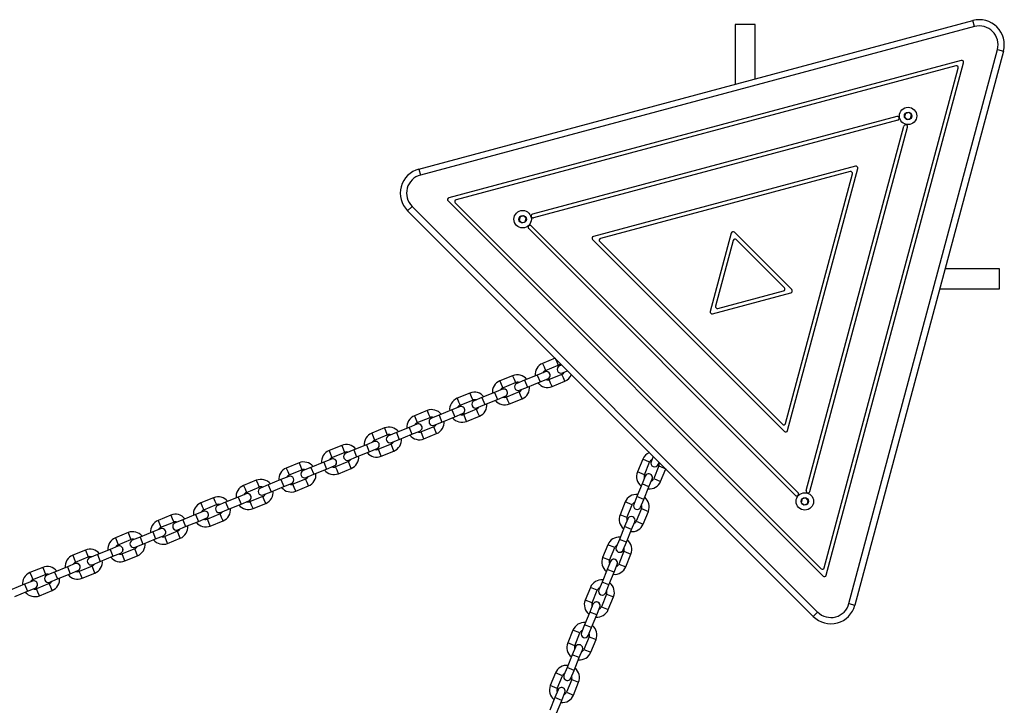
# Model space of a CAD drawing. Units: millimetres. Extents: x 2822 to 9856, y 862 to 8408.
# Drawn here: x 7567 to 8356, y 6358 to 6908 of the extents above; entities that cross this region are included whole.
import ezdxf

# ---------------------------------------------------------------- set-up
doc = ezdxf.new("R2010")
doc.units = ezdxf.units.MM
doc.header["$LTSCALE"] = 30

msp = doc.modelspace()

# ---------------------------------------------------------------- linework, layer by layer
at = {"color": 7, "linetype": 'Continuous', "lineweight": 25}
for p, q in [((7886.86, 6788.41), (8331.19, 6907.47)), ((8332.48, 6902.64), (7888.16, 6783.58)), ((8140.57, 6904.36), (8140.57, 6856.39)), ((8156.57, 6904.36), (8140.57, 6904.36)), ((8156.57, 6860.68), (8156.57, 6904.36)), ((8332.48, 6902.64), (8331.19, 6907.47)), ((8231.8, 6439.94), (8350.85, 6884.27)), ((8355.68, 6882.97), (8236.63, 6438.65)), ((8350.85, 6884.27), (8355.68, 6882.97)), ((8321.83, 6875.46), (7910.97, 6765.37)), ((8317.59, 6871.21), (7916.76, 6763.81)), ((8212.03, 6468.55), (8319.43, 6869.38)), ((8213.58, 6462.75), (8323.67, 6873.62)), ((8270.23, 6830.57), (7978.1, 6752.3)), ((8277.17, 6833.04), (8276.42, 6830.25)), ((8276.42, 6830.25), (8278.46, 6828.21)), ((8279.96, 6833.78), (8277.17, 6833.04)), ((8282, 6831.74), (8279.96, 6833.78)), ((8281.25, 6828.95), (8282, 6831.74)), ((8271.01, 6827.67), (7978.88, 6749.4)), ((8197.61, 6530.66), (8275.89, 6822.79)), ((8200.51, 6529.89), (8278.79, 6822.02)), ((8278.46, 6828.21), (8281.25, 6828.95)), ((8236.98, 6790.6), (8026.88, 6734.31)), ((7886.86, 6788.41), (7888.16, 6783.58)), ((8232.74, 6786.36), (8032.68, 6732.76)), ((8180.97, 6584.46), (8234.58, 6784.52)), ((8182.52, 6578.67), (8238.82, 6788.77)), ((7877.9, 6754.95), (7881.43, 6758.49)), ((7881.43, 6758.49), (8206.7, 6433.22)), ((7910.3, 6762.86), (8211.07, 6462.08)), ((7916.09, 6761.3), (8209.52, 6467.88)), ((8203.17, 6429.68), (7877.9, 6754.95)), ((7970.86, 6750.96), (7968.07, 6750.21)), ((7972.9, 6748.92), (7970.86, 6750.96)), ((7968.07, 6750.21), (7967.33, 6747.43)), ((7967.33, 6747.43), (7969.37, 6745.39)), ((7969.37, 6745.39), (7972.15, 6746.13)), ((7972.15, 6746.13), (7972.9, 6748.92)), ((7977.09, 6742.73), (8190.95, 6528.88)), ((7974.97, 6740.61), (8188.82, 6526.76)), ((8137.41, 6736.99), (8120.59, 6674.21)), ((8185.88, 6691.7), (8139.92, 6737.67)), ((8026.21, 6731.8), (8180.01, 6577.99)), ((8032, 6730.25), (8178.46, 6583.79)), ((8138.96, 6731.2), (8124.83, 6678.45)), ((8180.08, 6693.26), (8141.47, 6731.87)), ((8352.57, 6708.36), (8308.89, 6708.36)), ((8352.57, 6692.36), (8352.57, 6708.36)), ((8122.42, 6672.37), (8185.21, 6689.19)), ((8126.67, 6676.61), (8179.41, 6690.75)), ((8304.61, 6692.36), (8352.57, 6692.36)), ((7996.21, 6636.64), (7986.16, 6632.54)), ((7988.11, 6625.77), (7981.87, 6623.23)), ((7988.12, 6625.78), (7988.11, 6625.77)), ((7988.43, 6626.98), (7998.62, 6631.14)), ((7999.7, 6630.5), (7999.69, 6630.5)), ((8001.36, 6631.18), (7999.7, 6630.5)), ((8001.96, 6624.94), (8001.97, 6624.95)), ((8001.97, 6624.95), (8006.18, 6626.67)), ((7962.1, 6622.72), (7951.91, 6618.56)), ((7954.17, 6613), (7964.37, 6617.16)), ((7965.44, 6616.52), (7965.43, 6616.52)), ((7971.68, 6619.07), (7965.44, 6616.52)), ((7981.87, 6623.23), (7971.68, 6619.07)), ((7973.95, 6613.51), (7984.14, 6617.67)), ((7984.14, 6617.67), (7990.38, 6620.22)), ((7990.38, 6620.22), (7990.39, 6620.22)), ((8001.65, 6623.74), (7991.45, 6619.58)), ((7993.72, 6614.02), (8003.91, 6618.18)), ((7927.84, 6608.74), (7917.65, 6604.58)), ((7947.62, 6609.25), (7937.42, 6605.09)), ((7953.85, 6611.79), (7947.62, 6609.25)), ((7953.86, 6611.8), (7953.85, 6611.79)), ((7967.39, 6609.76), (7957.2, 6605.6)), ((7967.7, 6610.96), (7967.71, 6610.97)), ((7967.71, 6610.97), (7973.95, 6613.51)), ((7919.92, 6599.02), (7930.11, 6603.18)), ((7931.19, 6602.54), (7931.18, 6602.54)), ((7937.42, 6605.09), (7931.19, 6602.54)), ((7939.69, 6599.53), (7949.88, 6603.69)), ((7949.88, 6603.69), (7956.12, 6606.24)), ((7956.12, 6606.24), (7956.13, 6606.24)), ((7959.46, 6600.04), (7969.66, 6604.2)), ((7893.59, 6594.76), (7883.39, 6590.6)), ((7913.36, 6595.27), (7903.17, 6591.11)), ((7919.6, 6597.81), (7913.36, 6595.27)), ((7919.6, 6597.82), (7919.6, 6597.81)), ((7933.13, 6595.78), (7922.94, 6591.62)), ((7933.44, 6596.98), (7933.45, 6596.99)), ((7933.45, 6596.99), (7939.69, 6599.53)), ((7885.66, 6585.04), (7895.85, 6589.2)), ((7896.93, 6588.56), (7896.92, 6588.56)), ((7903.17, 6591.11), (7896.93, 6588.56)), ((7899.2, 6583.01), (7905.43, 6585.55)), ((7905.43, 6585.55), (7915.63, 6589.71)), ((7915.63, 6589.71), (7921.86, 6592.26)), ((7921.86, 6592.26), (7921.87, 6592.26)), ((7925.21, 6586.06), (7935.4, 6590.22)), ((7859.33, 6580.78), (7849.14, 6576.62)), ((7868.91, 6577.13), (7862.67, 6574.58)), ((7879.1, 6581.29), (7868.91, 6577.13)), ((7885.34, 6583.83), (7879.1, 6581.29)), ((7881.37, 6575.73), (7887.61, 6578.28)), ((7885.35, 6583.84), (7885.34, 6583.83)), ((7887.61, 6578.28), (7887.61, 6578.28)), ((7898.88, 6581.8), (7888.68, 6577.64)), ((7899.19, 6583), (7899.2, 6583.01)), ((7851.08, 6569.85), (7844.84, 6567.31)), ((7851.09, 6569.85), (7851.08, 6569.85)), ((7851.4, 6571.06), (7861.6, 6575.22)), ((7862.67, 6574.58), (7862.66, 6574.58)), ((7864.93, 6569.02), (7864.94, 6569.03)), ((7864.94, 6569.03), (7871.18, 6571.57)), ((7871.18, 6571.57), (7881.37, 6575.73)), ((7890.95, 6572.08), (7901.14, 6576.24)), ((7825.07, 6566.8), (7814.88, 6562.64)), ((7817.14, 6557.08), (7827.34, 6561.24)), ((7834.65, 6563.15), (7828.41, 6560.6)), ((7844.84, 6567.31), (7834.65, 6563.15)), ((7836.92, 6557.59), (7847.11, 6561.75)), ((7847.11, 6561.75), (7853.35, 6564.3)), ((7853.35, 6564.3), (7853.36, 6564.3)), ((7864.62, 6567.82), (7854.42, 6563.66)), ((7856.69, 6558.1), (7866.89, 6562.26)), ((7810.59, 6553.33), (7800.39, 6549.17)), ((7816.82, 6555.87), (7810.59, 6553.33)), ((7816.83, 6555.87), (7816.82, 6555.87)), ((7830.36, 6553.84), (7820.17, 6549.68)), ((7828.41, 6560.6), (7828.41, 6560.6)), ((7830.67, 6555.04), (7830.68, 6555.05)), ((7830.68, 6555.05), (7836.92, 6557.59)), ((8066.39, 6555.7), (8062.23, 6545.51)), ((8067.79, 6543.24), (8071.95, 6553.43)), ((8074.88, 6557.97), (8073.16, 6553.75)), ((8073.16, 6553.75), (8073.16, 6553.75)), ((8078.72, 6551.49), (8079.48, 6553.37)), ((7790.81, 6552.82), (7780.62, 6548.66)), ((7782.89, 6543.1), (7793.08, 6547.26)), ((7794.16, 6546.62), (7794.15, 6546.62)), ((7800.39, 6549.17), (7794.16, 6546.62)), ((7802.66, 6543.61), (7812.85, 6547.77)), ((7812.85, 6547.77), (7819.09, 6550.32)), ((7819.09, 6550.32), (7819.1, 6550.32)), ((7822.43, 6544.12), (7832.63, 6548.28)), ((8079.36, 6550.41), (8075.2, 6540.22)), ((8078.71, 6551.48), (8078.72, 6551.49)), ((8080.75, 6537.95), (8084.85, 6548)), ((7756.56, 6538.84), (7746.36, 6534.68)), ((7776.33, 6539.35), (7766.14, 6535.19)), ((7782.57, 6541.89), (7776.33, 6539.35)), ((7782.58, 6541.89), (7782.57, 6541.89)), ((7796.1, 6539.85), (7785.91, 6535.7)), ((7796.42, 6541.07), (7802.66, 6543.61)), ((7796.42, 6541.06), (7796.42, 6541.07)), ((8068.43, 6542.16), (8065.89, 6535.93)), ((8068.43, 6542.17), (8068.43, 6542.16)), ((8071.44, 6533.66), (8073.99, 6539.9)), ((8073.99, 6539.9), (8073.99, 6539.9)), ((7748.63, 6529.12), (7758.82, 6533.28)), ((7759.9, 6532.64), (7759.89, 6532.64)), ((7766.14, 6535.19), (7759.9, 6532.64)), ((7762.17, 6527.09), (7768.4, 6529.63)), ((7768.4, 6529.63), (7778.6, 6533.79)), ((7778.6, 6533.79), (7784.83, 6536.34)), ((7784.83, 6536.34), (7784.84, 6536.34)), ((7788.18, 6530.14), (7798.37, 6534.3)), ((8065.89, 6535.93), (8061.73, 6525.73)), ((8067.28, 6523.47), (8071.44, 6533.66)), ((7722.3, 6524.86), (7712.11, 6520.7)), ((7742.07, 6525.37), (7731.88, 6521.21)), ((7748.31, 6527.91), (7742.07, 6525.37)), ((7744.34, 6519.81), (7750.58, 6522.36)), ((7748.32, 6527.91), (7748.31, 6527.91)), ((7750.58, 6522.36), (7750.59, 6522.36)), ((7761.85, 6525.87), (7751.65, 6521.72)), ((7762.16, 6527.08), (7762.17, 6527.09)), ((8061.73, 6525.73), (8059.18, 6519.5)), ((8064.74, 6517.23), (8067.28, 6523.47)), ((8194.35, 6523.94), (8193.6, 6521.15)), ((8197.13, 6524.69), (8194.35, 6523.94)), ((8199.18, 6522.65), (8197.13, 6524.69)), ((8198.43, 6519.86), (8199.18, 6522.65)), ((7714.05, 6513.93), (7707.82, 6511.39)), ((7714.06, 6513.93), (7714.05, 6513.93)), ((7714.37, 6515.14), (7724.57, 6519.3)), ((7725.64, 6518.66), (7725.63, 6518.66)), ((7731.88, 6521.21), (7725.64, 6518.66)), ((7727.91, 6513.11), (7734.15, 6515.65)), ((7734.15, 6515.65), (7744.34, 6519.81)), ((7753.92, 6516.16), (7764.11, 6520.32)), ((8052.41, 6521.44), (8048.25, 6511.25)), ((8053.81, 6508.98), (8057.97, 6519.18)), ((8059.18, 6519.5), (8059.18, 6519.49)), ((8065.38, 6516.15), (8061.22, 6505.96)), ((8064.73, 6517.22), (8064.74, 6517.23)), ((8066.77, 6503.69), (8070.93, 6513.89)), ((8193.6, 6521.15), (8195.64, 6519.11)), ((8195.64, 6519.11), (8198.43, 6519.86)), ((7688.04, 6510.88), (7677.85, 6506.72)), ((7697.62, 6507.23), (7691.39, 6504.68)), ((7707.82, 6511.39), (7697.62, 6507.23)), ((7699.89, 6501.67), (7710.08, 6505.83)), ((7710.08, 6505.83), (7716.32, 6508.38)), ((7716.32, 6508.38), (7716.33, 6508.38)), ((7727.59, 6511.89), (7717.4, 6507.73)), ((7719.66, 6502.18), (7729.86, 6506.34)), ((7727.9, 6513.1), (7727.91, 6513.11)), ((8054.45, 6507.91), (8051.91, 6501.67)), ((8054.45, 6507.91), (8054.45, 6507.91)), ((7679.8, 6499.95), (7673.56, 6497.41)), ((7679.8, 6499.95), (7679.8, 6499.95)), ((7680.12, 6501.16), (7690.31, 6505.32)), ((7691.39, 6504.68), (7691.38, 6504.68)), ((7693.64, 6499.12), (7693.65, 6499.13)), ((7693.65, 6499.13), (7699.89, 6501.67)), ((8051.91, 6501.67), (8047.75, 6491.48)), ((8053.3, 6489.21), (8057.46, 6499.4)), ((8057.46, 6499.4), (8060.01, 6505.64)), ((8060.01, 6505.64), (8060.01, 6505.65)), ((7653.79, 6496.9), (7643.59, 6492.74)), ((7645.86, 6487.18), (7656.05, 6491.34)), ((7657.13, 6490.7), (7657.12, 6490.7)), ((7663.37, 6493.25), (7657.13, 6490.7)), ((7673.56, 6497.41), (7663.37, 6493.25)), ((7665.63, 6487.69), (7675.83, 6491.85)), ((7675.83, 6491.85), (7682.06, 6494.4)), ((7682.06, 6494.4), (7682.07, 6494.4)), ((7693.33, 6497.91), (7683.14, 6493.75)), ((7685.41, 6488.2), (7695.6, 6492.36)), ((8047.75, 6491.48), (8045.2, 6485.24)), ((7619.53, 6482.92), (7609.33, 6478.76)), ((7639.3, 6483.43), (7629.11, 6479.27)), ((7645.54, 6485.97), (7639.3, 6483.43)), ((7645.55, 6485.97), (7645.54, 6485.97)), ((7659.07, 6483.93), (7648.88, 6479.77)), ((7659.39, 6485.14), (7659.4, 6485.15)), ((7659.4, 6485.15), (7665.63, 6487.69)), ((8038.43, 6487.19), (8034.27, 6476.99)), ((8039.83, 6474.73), (8043.99, 6484.92)), ((8045.2, 6485.24), (8045.2, 6485.23)), ((8050.75, 6482.96), (8050.76, 6482.97)), ((8050.76, 6482.97), (8053.3, 6489.21)), ((7611.6, 6473.2), (7621.79, 6477.36)), ((7622.87, 6476.72), (7622.86, 6476.72)), ((7629.11, 6479.27), (7622.87, 6476.72)), ((7631.38, 6473.71), (7641.57, 6477.87)), ((7641.57, 6477.87), (7647.81, 6480.42)), ((7647.81, 6480.42), (7647.81, 6480.42)), ((7651.15, 6474.22), (7661.34, 6478.38)), ((8051.4, 6481.9), (8047.24, 6471.7)), ((8052.79, 6469.44), (8056.95, 6479.63)), ((7585.27, 6468.94), (7575.08, 6464.78)), ((7605.04, 6469.45), (7594.85, 6465.29)), ((7611.28, 6471.99), (7605.04, 6469.45)), ((7607.31, 6463.89), (7613.55, 6466.44)), ((7611.29, 6471.99), (7611.28, 6471.99)), ((7613.55, 6466.44), (7613.56, 6466.44)), ((7624.82, 6469.95), (7614.62, 6465.79)), ((7625.13, 6471.16), (7625.14, 6471.17)), ((7625.14, 6471.17), (7631.38, 6473.71)), ((8037.93, 6467.41), (8033.77, 6457.22)), ((8040.47, 6473.65), (8037.93, 6467.41)), ((8040.47, 6473.66), (8040.47, 6473.65)), ((8043.48, 6465.14), (8046.03, 6471.38)), ((8046.03, 6471.38), (8046.03, 6471.39)), ((7577.34, 6459.22), (7587.54, 6463.38)), ((7594.85, 6465.29), (7588.61, 6462.74)), ((7588.61, 6462.74), (7588.61, 6462.74)), ((7590.88, 6457.19), (7597.12, 6459.73)), ((7597.12, 6459.73), (7607.31, 6463.89)), ((7616.89, 6460.24), (7627.08, 6464.4)), ((8039.32, 6454.95), (8043.48, 6465.14)), ((7570.79, 6455.47), (7560.59, 6451.31)), ((7577.02, 6458.01), (7570.79, 6455.47)), ((7573.05, 6449.91), (7579.29, 6452.46)), ((7577.03, 6458.01), (7577.02, 6458.01)), ((7579.29, 6452.46), (7579.3, 6452.46)), ((7590.56, 6455.97), (7580.37, 6451.81)), ((7590.87, 6457.18), (7590.88, 6457.19)), ((8024.45, 6452.93), (8020.29, 6442.74)), ((8025.85, 6440.47), (8030.01, 6450.66)), ((8033.77, 6457.22), (8031.22, 6450.98)), ((8031.22, 6450.98), (8031.22, 6450.97)), ((8036.78, 6448.71), (8039.32, 6454.95)), ((7562.86, 6445.75), (7573.05, 6449.91)), ((7582.63, 6446.26), (7592.83, 6450.42)), ((8037.42, 6447.64), (8033.26, 6437.45)), ((8036.77, 6448.71), (8036.78, 6448.71)), ((8038.81, 6435.18), (8042.97, 6445.37)), ((8026.49, 6439.39), (8023.95, 6433.15)), ((8026.49, 6439.4), (8026.49, 6439.39)), ((8029.5, 6430.89), (8032.05, 6437.12)), ((8032.05, 6437.12), (8032.05, 6437.13)), ((8231.8, 6439.94), (8236.63, 6438.65)), ((8023.95, 6433.15), (8019.79, 6422.96)), ((8025.34, 6420.69), (8029.5, 6430.89)), ((8203.17, 6429.68), (8206.7, 6433.22)), ((8019.79, 6422.96), (8017.24, 6416.72)), ((8022.8, 6414.46), (8025.34, 6420.69)), ((8010.47, 6418.67), (8006.31, 6408.48)), ((8011.87, 6406.21), (8016.03, 6416.4)), ((8017.24, 6416.72), (8017.24, 6416.72)), ((8023.44, 6413.38), (8019.28, 6403.19)), ((8022.79, 6414.45), (8022.8, 6414.46)), ((8024.83, 6400.92), (8028.99, 6411.11)), ((8012.51, 6405.13), (8009.97, 6398.9)), ((8012.51, 6405.14), (8012.51, 6405.13)), ((8009.97, 6398.9), (8005.81, 6388.7)), ((8011.36, 6386.44), (8015.52, 6396.63)), ((8015.52, 6396.63), (8018.07, 6402.87)), ((8018.07, 6402.87), (8018.07, 6402.88)), ((8005.81, 6388.7), (8003.26, 6382.47)), ((7996.49, 6384.41), (7992.33, 6374.22)), ((7997.89, 6371.95), (8002.05, 6382.15)), ((8003.26, 6382.47), (8003.26, 6382.46)), ((8008.81, 6380.19), (8008.82, 6380.2)), ((8008.82, 6380.2), (8011.36, 6386.44)), ((8009.46, 6379.12), (8005.3, 6368.93)), ((8010.85, 6366.66), (8015.01, 6376.86)), ((7995.98, 6364.64), (7991.83, 6354.45)), ((7998.53, 6370.88), (7995.98, 6364.64)), ((7998.53, 6370.89), (7998.53, 6370.88)), ((8001.54, 6362.37), (8004.09, 6368.61)), ((8004.09, 6368.61), (8004.09, 6368.62)), ((7997.38, 6352.18), (8001.54, 6362.37))]:
    msp.add_line(p, q, dxfattribs=at)
at = {"color": 8, "linetype": 'Continuous', "lineweight": 25}
for p, q in [((7986.16, 6632.54), (7987.3, 6629.76)), ((7996.21, 6636.64), (7997.49, 6633.92)), ((7997.49, 6633.92), (7998.62, 6631.14)), ((7987.3, 6629.76), (7988.43, 6626.98)), ((7951.91, 6618.56), (7953.04, 6615.78)), ((7962.1, 6622.72), (7963.23, 6619.94)), ((7963.23, 6619.94), (7964.37, 6617.16)), ((7971.68, 6619.07), (7973.95, 6613.51)), ((7981.87, 6623.23), (7984.14, 6617.67)), ((7992.59, 6616.8), (7991.45, 6619.58)), ((7993.72, 6614.02), (7992.59, 6616.8)), ((8002.78, 6620.96), (8001.65, 6623.74)), ((8003.91, 6618.18), (8002.78, 6620.96)), ((7927.84, 6608.74), (7928.98, 6605.96)), ((7947.62, 6609.25), (7949.88, 6603.69)), ((7953.04, 6615.78), (7954.17, 6613)), ((7968.52, 6606.98), (7967.39, 6609.76)), ((7917.65, 6604.58), (7918.78, 6601.8)), ((7918.78, 6601.8), (7919.92, 6599.02)), ((7928.98, 6605.96), (7930.11, 6603.18)), ((7937.42, 6605.09), (7939.69, 6599.53)), ((7958.33, 6602.82), (7957.2, 6605.6)), ((7959.46, 6600.04), (7958.33, 6602.82)), ((7969.66, 6604.2), (7968.52, 6606.98)), ((7893.59, 6594.76), (7894.72, 6591.98)), ((7913.36, 6595.27), (7915.63, 6589.71)), ((7934.27, 6593), (7933.13, 6595.78)), ((7935.4, 6590.22), (7934.27, 6593)), ((7883.39, 6590.6), (7884.53, 6587.82)), ((7884.53, 6587.82), (7885.66, 6585.04)), ((7894.72, 6591.98), (7895.85, 6589.2)), ((7903.17, 6591.11), (7905.43, 6585.55)), ((7924.07, 6588.84), (7922.94, 6591.62)), ((7925.21, 6586.06), (7924.07, 6588.84)), ((7859.33, 6580.78), (7860.46, 6578)), ((7860.46, 6578), (7861.6, 6575.22)), ((7868.91, 6577.13), (7871.18, 6571.57)), ((7879.1, 6581.29), (7881.37, 6575.73)), ((7889.82, 6574.86), (7888.68, 6577.64)), ((7900.01, 6579.02), (7898.88, 6581.8)), ((7901.14, 6576.24), (7900.01, 6579.02)), ((7849.14, 6576.62), (7850.27, 6573.84)), ((7850.27, 6573.84), (7851.4, 6571.06)), ((7890.95, 6572.08), (7889.82, 6574.86)), ((7814.88, 6562.64), (7816.01, 6559.86)), ((7825.07, 6566.8), (7826.2, 6564.02)), ((7826.2, 6564.02), (7827.34, 6561.24)), ((7834.65, 6563.15), (7836.92, 6557.59)), ((7844.84, 6567.31), (7847.11, 6561.75)), ((7855.56, 6560.88), (7854.42, 6563.66)), ((7865.75, 6565.04), (7864.62, 6567.82)), ((7866.89, 6562.26), (7865.75, 6565.04)), ((7810.59, 6553.33), (7812.85, 6547.77)), ((7816.01, 6559.86), (7817.14, 6557.08)), ((7831.49, 6551.06), (7830.36, 6553.84)), ((7856.69, 6558.1), (7855.56, 6560.88)), ((8071.95, 6553.43), (8066.39, 6555.7)), ((7780.62, 6548.66), (7781.75, 6545.88)), ((7781.75, 6545.88), (7782.89, 6543.1)), ((7790.81, 6552.82), (7791.95, 6550.04)), ((7791.95, 6550.04), (7793.08, 6547.26)), ((7800.39, 6549.17), (7802.66, 6543.61)), ((7821.3, 6546.9), (7820.17, 6549.68)), ((7822.43, 6544.12), (7821.3, 6546.9)), ((7832.63, 6548.28), (7831.49, 6551.06)), ((8067.79, 6543.24), (8062.23, 6545.51)), ((8079.36, 6550.41), (8084.85, 6548)), ((7756.56, 6538.84), (7757.69, 6536.06)), ((7776.33, 6539.35), (7778.6, 6533.79)), ((7797.24, 6537.08), (7796.1, 6539.85)), ((8075.2, 6540.22), (8080.75, 6537.95)), ((7746.36, 6534.68), (7747.5, 6531.9)), ((7747.5, 6531.9), (7748.63, 6529.12)), ((7757.69, 6536.06), (7758.82, 6533.28)), ((7766.14, 6535.19), (7768.4, 6529.63)), ((7787.04, 6532.92), (7785.91, 6535.7)), ((7788.18, 6530.14), (7787.04, 6532.92)), ((7798.37, 6534.3), (7797.24, 6537.08)), ((8071.44, 6533.66), (8065.89, 6535.93)), ((7722.3, 6524.86), (7723.43, 6522.08)), ((7723.43, 6522.08), (7724.57, 6519.3)), ((7742.07, 6525.37), (7744.34, 6519.81)), ((7752.79, 6518.94), (7751.65, 6521.72)), ((7762.98, 6523.1), (7761.85, 6525.87)), ((7764.11, 6520.32), (7762.98, 6523.1)), ((8067.28, 6523.47), (8061.73, 6525.73)), ((7712.11, 6520.7), (7713.24, 6517.92)), ((7713.24, 6517.92), (7714.37, 6515.14)), ((7731.88, 6521.21), (7734.15, 6515.65)), ((7753.92, 6516.16), (7752.79, 6518.94)), ((8057.97, 6519.18), (8052.41, 6521.44)), ((8065.38, 6516.15), (8070.93, 6513.89)), ((7677.85, 6506.72), (7678.98, 6503.94)), ((7688.04, 6510.88), (7689.18, 6508.1)), ((7689.18, 6508.1), (7690.31, 6505.32)), ((7697.62, 6507.23), (7699.89, 6501.67)), ((7707.82, 6511.39), (7710.08, 6505.83)), ((7718.53, 6504.96), (7717.4, 6507.73)), ((7728.72, 6509.12), (7727.59, 6511.89)), ((7729.86, 6506.34), (7728.72, 6509.12)), ((8053.81, 6508.98), (8048.25, 6511.25)), ((8061.22, 6505.96), (8066.77, 6503.69)), ((7678.98, 6503.94), (7680.12, 6501.16)), ((7719.66, 6502.18), (7718.53, 6504.96)), ((8057.46, 6499.4), (8051.91, 6501.67)), ((7643.59, 6492.74), (7644.73, 6489.96)), ((7653.79, 6496.9), (7654.92, 6494.12)), ((7654.92, 6494.12), (7656.05, 6491.34)), ((7663.37, 6493.25), (7665.63, 6487.69)), ((7673.56, 6497.41), (7675.83, 6491.85)), ((7684.27, 6490.98), (7683.14, 6493.75)), ((7685.41, 6488.2), (7684.27, 6490.98)), ((7694.47, 6495.14), (7693.33, 6497.91)), ((7695.6, 6492.36), (7694.47, 6495.14)), ((8053.3, 6489.21), (8047.75, 6491.48)), ((7619.53, 6482.92), (7620.66, 6480.14)), ((7639.3, 6483.43), (7641.57, 6477.87)), ((7644.73, 6489.96), (7645.86, 6487.18)), ((7660.21, 6481.16), (7659.07, 6483.93)), ((8043.99, 6484.92), (8038.43, 6487.19)), ((7609.33, 6478.76), (7610.47, 6475.98)), ((7610.47, 6475.98), (7611.6, 6473.2)), ((7620.66, 6480.14), (7621.79, 6477.36)), ((7629.11, 6479.27), (7631.38, 6473.71)), ((7650.02, 6477), (7648.88, 6479.77)), ((7651.15, 6474.22), (7650.02, 6477)), ((7661.34, 6478.38), (7660.21, 6481.16)), ((8039.83, 6474.73), (8034.27, 6476.99)), ((8051.4, 6481.9), (8056.95, 6479.63)), ((7585.27, 6468.94), (7586.4, 6466.16)), ((7605.04, 6469.45), (7607.31, 6463.89)), ((7625.95, 6467.18), (7624.82, 6469.95)), ((7627.08, 6464.4), (7625.95, 6467.18)), ((8043.48, 6465.14), (8037.93, 6467.41)), ((8047.24, 6471.7), (8052.79, 6469.44)), ((7575.08, 6464.78), (7576.21, 6462)), ((7576.21, 6462), (7577.34, 6459.22)), ((7586.4, 6466.16), (7587.54, 6463.38)), ((7594.85, 6465.29), (7597.12, 6459.73)), ((7615.76, 6463.02), (7614.62, 6465.79)), ((7616.89, 6460.24), (7615.76, 6463.02)), ((7570.79, 6455.47), (7573.05, 6449.91)), ((7581.5, 6449.04), (7580.37, 6451.81)), ((7591.69, 6453.2), (7590.56, 6455.97)), ((7592.83, 6450.42), (7591.69, 6453.2)), ((8030.01, 6450.66), (8024.45, 6452.93)), ((8039.32, 6454.95), (8033.77, 6457.22)), ((7582.63, 6446.26), (7581.5, 6449.04)), ((8025.85, 6440.47), (8020.29, 6442.74)), ((8037.42, 6447.64), (8042.97, 6445.37)), ((8033.26, 6437.45), (8038.81, 6435.18)), ((8029.5, 6430.89), (8023.95, 6433.15)), ((8025.34, 6420.69), (8019.79, 6422.96)), ((8016.03, 6416.4), (8010.47, 6418.67)), ((8023.44, 6413.38), (8028.99, 6411.11)), ((8011.87, 6406.21), (8006.31, 6408.48)), ((8019.28, 6403.19), (8024.83, 6400.92)), ((8015.52, 6396.63), (8009.97, 6398.9)), ((8011.36, 6386.44), (8005.81, 6388.7)), ((8002.05, 6382.15), (7996.49, 6384.41)), ((7997.89, 6371.95), (7992.33, 6374.22)), ((8009.46, 6379.12), (8015.01, 6376.86)), ((8001.54, 6362.37), (7995.98, 6364.64)), ((8005.3, 6368.93), (8010.85, 6366.66))]:
    msp.add_line(p, q, dxfattribs=at)
at = {"color": 7, "linetype": 'Continuous', "lineweight": 25}
for centre, radius in [((8279.21, 6831), 7), ((8279.21, 6831), 3), ((7970.11, 6748.17), 7), ((7970.11, 6748.17), 3), ((8196.39, 6521.9), 7), ((8196.39, 6521.9), 3)]:
    msp.add_circle(centre, radius, dxfattribs=at)
for centre, radius, start, end in [((8336.36, 6888.15), 20, 345, 105), ((8336.36, 6888.15), 15, 345, 105), ((8317.98, 6869.77), 1.5, 345, 105), ((8322.22, 6874.01), 1.5, 345, 105), ((8270.62, 6829.12), 1.5, 15, 105), ((8270.62, 6829.12), 1.5, 285, 15), ((8277.34, 6822.41), 1.5, 75, 165), ((8277.34, 6822.41), 1.5, 345, 75), ((8237.37, 6789.16), 1.5, 345, 105), ((7892.04, 6769.09), 20, 105, 225), ((7892.04, 6769.09), 15, 105, 225), ((8233.13, 6784.91), 1.5, 345, 105), ((7911.36, 6763.92), 1.5, 105, 225), ((7917.15, 6762.36), 1.5, 105, 225), ((7978.49, 6750.85), 1.5, 105, 195), ((7976.03, 6741.67), 1.5, 135, 225), ((7976.03, 6741.67), 1.5, 45, 135), ((7978.49, 6750.85), 1.5, 195, 285), ((8138.86, 6736.61), 1.5, 45, 165), ((8027.27, 6732.86), 1.5, 105, 225), ((8033.06, 6731.31), 1.5, 105, 225), ((8140.41, 6730.81), 1.5, 45, 165), ((8179.02, 6692.2), 1.5, 285, 45), ((8184.82, 6690.64), 1.5, 285, 45), ((8122.03, 6673.82), 1.5, 165, 285), ((8126.28, 6678.06), 1.5, 165, 285), ((7989.84, 6623.52), 9.74, 112.2, 185.85808), ((7989.84, 6623.52), 3.74, 112.2, 155.08903), ((7989.25, 6623), 3, 292.2, 112.2), ((8000.83, 6627.72), 3, 112.2, 292.2), ((8000.04, 6627.68), 3.74, 69.31097, 112.2), ((8000.23, 6627.2), 3.74, 292.2, 335.08903), ((7955.59, 6609.54), 9.74, 112.2, 185.85808), ((7965.78, 6613.7), 9.74, 38.54192, 112.2), ((7966.57, 6613.74), 3, 112.2, 292.2), ((7965.78, 6613.7), 3.74, 69.31097, 112.2), ((7990.04, 6623.04), 9.74, 218.54192, 292.2), ((7990.04, 6623.04), 3.74, 249.31097, 292.2), ((8000.23, 6627.2), 9.74, 292.2, 338.14926), ((7931.52, 6599.72), 9.74, 38.54192, 112.2), ((7955.59, 6609.54), 3.74, 112.2, 155.08903), ((7955, 6609.02), 3, 292.2, 112.2), ((7965.98, 6613.22), 3.74, 292.2, 335.08903), ((7965.98, 6613.22), 9.74, 292.2, 5.85808), ((7921.33, 6595.56), 9.74, 112.2, 185.85808), ((7932.31, 6599.76), 3, 112.2, 292.2), ((7931.52, 6599.72), 3.74, 69.31097, 112.2), ((7955.78, 6609.06), 9.74, 218.54192, 292.2), ((7955.78, 6609.06), 3.74, 249.31097, 292.2), ((7897.27, 6585.74), 9.74, 38.54192, 112.2), ((7921.33, 6595.56), 3.74, 112.2, 155.08903), ((7920.74, 6595.04), 3, 292.2, 112.2), ((7931.72, 6599.24), 3.74, 292.2, 335.08903), ((7931.72, 6599.24), 9.74, 292.2, 5.85808), ((7887.07, 6581.58), 9.74, 112.2, 185.85808), ((7887.07, 6581.58), 3.74, 112.2, 155.08903), ((7898.05, 6585.78), 3, 112.2, 292.2), ((7897.27, 6585.74), 3.74, 69.31097, 112.2), ((7897.46, 6585.26), 9.74, 292.2, 5.85808), ((7921.53, 6595.08), 9.74, 218.54192, 292.2), ((7921.53, 6595.08), 3.74, 249.31097, 292.2), ((7863.01, 6571.76), 9.74, 38.54192, 112.2), ((7886.48, 6581.06), 3, 292.2, 112.2), ((7887.27, 6581.1), 3.74, 249.31097, 292.2), ((7897.46, 6585.26), 3.74, 292.2, 335.08903), ((8179.52, 6584.85), 1.5, 225, 345), ((8181.07, 6579.05), 1.5, 225, 345), ((7852.82, 6567.6), 9.74, 112.2, 185.85808), ((7852.82, 6567.6), 3.74, 112.2, 155.08903), ((7852.22, 6567.08), 3, 292.2, 112.2), ((7863.8, 6571.8), 3, 112.2, 292.2), ((7863.01, 6571.76), 3.74, 69.31097, 112.2), ((7863.2, 6571.28), 3.74, 292.2, 335.08903), ((7863.2, 6571.28), 9.74, 292.2, 5.85808), ((7887.27, 6581.1), 9.74, 218.54192, 292.2), ((7818.56, 6553.62), 9.74, 112.2, 185.85808), ((7828.75, 6557.78), 9.74, 38.54192, 112.2), ((7828.75, 6557.78), 3.74, 69.31097, 112.2), ((7853.01, 6567.12), 3.74, 249.31097, 292.2), ((7794.49, 6543.8), 9.74, 38.54192, 112.2), ((7818.56, 6553.62), 3.74, 112.2, 155.08903), ((7817.97, 6553.1), 3, 292.2, 112.2), ((7829.54, 6557.82), 3, 112.2, 292.2), ((7828.95, 6557.3), 3.74, 292.2, 335.08903), ((7828.95, 6557.3), 9.74, 292.2, 5.85808), ((7853.01, 6567.12), 9.74, 218.54192, 292.2), ((8075.41, 6552.02), 9.74, 111.85074, 157.8), ((8075.41, 6552.02), 3.74, 114.91097, 157.8), ((8075.93, 6552.61), 3, 157.8, 337.8), ((8075.99, 6552.03), 3.74, 334.2693, 20.84858), ((7784.3, 6539.64), 9.74, 112.2, 185.85808), ((7795.28, 6543.84), 3, 112.20003, 292.19997), ((7794.49, 6543.8), 3.74, 69.31097, 112.2), ((7818.75, 6553.14), 9.74, 218.54192, 292.2), ((7818.75, 6553.14), 3.74, 249.31097, 292.2), ((8071.25, 6541.83), 9.74, 157.8, 231.45808), ((7760.24, 6529.82), 9.74, 38.54192, 112.2), ((7784.3, 6539.64), 3.74, 112.2, 155.08903), ((7783.71, 6539.12), 3, 292.20004, 112.19996), ((7794.69, 6543.32), 3.74, 292.2, 335.08903), ((7794.69, 6543.32), 9.74, 292.2, 5.85808), ((8071.25, 6541.83), 3.74, 157.8, 200.68903), ((8071.21, 6541.04), 3, 337.79997, 157.80003), ((8071.73, 6541.63), 9.74, 264.14192, 337.8), ((8071.73, 6541.63), 3.74, 294.91097, 337.8), ((7750.04, 6525.66), 9.74, 112.2, 185.85808), ((7761.03, 6529.86), 3, 112.2, 292.2), ((7760.24, 6529.82), 3.74, 69.31097, 112.2), ((7760.43, 6529.34), 9.74, 292.2, 5.85808), ((7784.5, 6539.16), 9.74, 218.54192, 292.2), ((7784.5, 6539.16), 3.74, 249.31097, 292.2), ((8199.06, 6530.27), 1.5, 165, 255), ((8199.06, 6530.27), 1.5, 255, 345), ((7725.98, 6515.84), 9.74, 38.54192, 112.2), ((7750.04, 6525.66), 3.74, 112.2, 155.08903), ((7749.45, 6525.14), 3, 292.2, 112.2), ((7750.24, 6525.18), 3.74, 249.31097, 292.2), ((7760.43, 6529.34), 3.74, 292.2, 335.08903), ((8061.43, 6517.76), 9.74, 84.14192, 157.8), ((8061.91, 6517.57), 9.74, 337.8, 51.45808), ((8189.88, 6527.82), 1.5, 225, 315), ((8189.88, 6527.82), 1.5, 315, 45), ((7715.79, 6511.68), 9.74, 112.2, 185.85808), ((7715.79, 6511.68), 3.74, 112.2, 155.08903), ((7715.19, 6511.16), 3, 292.2, 112.2), ((7726.77, 6515.88), 3, 112.2, 292.2), ((7725.98, 6515.84), 3.74, 69.31097, 112.2), ((7726.18, 6515.36), 3.74, 292.2, 335.08903), ((7726.18, 6515.36), 9.74, 292.2, 5.85808), ((7750.24, 6525.18), 9.74, 218.54192, 292.2), ((8061.43, 6517.76), 3.74, 114.91097, 157.8), ((8061.95, 6518.35), 3, 157.8, 337.8), ((8061.91, 6517.57), 3.74, 337.8, 20.68903), ((7681.53, 6497.7), 9.74, 112.2, 185.85808), ((7691.72, 6501.86), 9.74, 38.54192, 112.2), ((7715.98, 6511.2), 3.74, 249.31097, 292.2), ((8057.27, 6507.57), 9.74, 157.8, 231.45808), ((8057.27, 6507.57), 3.74, 157.8, 200.68903), ((8057.23, 6506.78), 3, 337.8, 157.8), ((8057.75, 6507.37), 3.74, 294.91097, 337.8), ((7681.53, 6497.7), 3.74, 112.2, 155.08903), ((7680.94, 6497.18), 3, 292.2, 112.2), ((7692.51, 6501.9), 3, 112.19997, 292.20003), ((7691.72, 6501.86), 3.74, 69.31097, 112.2), ((7691.92, 6501.38), 3.74, 292.2, 335.08903), ((7691.92, 6501.38), 9.74, 292.2, 5.85808), ((7715.98, 6511.2), 9.74, 218.54192, 292.2), ((8057.75, 6507.37), 9.74, 264.14192, 337.8), ((7647.27, 6483.72), 9.74, 112.2, 185.85808), ((7657.47, 6487.88), 9.74, 38.54192, 112.2), ((7658.25, 6487.92), 3, 112.2, 292.2), ((7657.47, 6487.88), 3.74, 69.31097, 112.2), ((7681.73, 6497.22), 9.74, 218.54192, 292.2), ((7681.73, 6497.22), 3.74, 249.31097, 292.2), ((8047.45, 6483.51), 9.74, 84.14192, 157.8), ((8047.93, 6483.31), 9.74, 337.8, 51.45808), ((7623.21, 6473.9), 9.74, 38.54192, 112.2), ((7647.27, 6483.72), 3.74, 112.2, 155.08903), ((7646.68, 6483.2), 3, 292.2, 112.2), ((7657.66, 6487.4), 3.74, 292.2, 335.08903), ((7657.66, 6487.4), 9.74, 292.2, 5.85808), ((8047.45, 6483.51), 3.74, 114.91097, 157.8), ((8047.97, 6484.1), 3, 157.8, 337.8), ((8047.93, 6483.31), 3.74, 337.8, 20.68903), ((7613.02, 6469.74), 9.74, 112.2, 185.85808), ((7624, 6473.94), 3, 112.2, 292.2), ((7623.21, 6473.9), 3.74, 69.31097, 112.2), ((7623.4, 6473.42), 9.74, 292.2, 5.85808), ((7647.47, 6483.24), 9.74, 218.54192, 292.2), ((7647.47, 6483.24), 3.74, 249.31097, 292.2), ((8043.29, 6473.31), 9.74, 157.8, 231.45808), ((8043.29, 6473.31), 3.74, 157.8, 200.68903), ((8043.25, 6472.52), 3, 337.79996, 157.80004), ((7588.95, 6459.92), 9.74, 38.54192, 112.2), ((7613.02, 6469.74), 3.74, 112.2, 155.08903), ((7612.42, 6469.22), 3, 292.2, 112.2), ((7623.4, 6473.42), 3.74, 292.2, 335.08903), ((8043.77, 6473.12), 9.74, 264.14192, 337.8), ((8043.77, 6473.12), 3.74, 294.91097, 337.8), ((8210.58, 6468.94), 1.5, 225, 345), ((7578.76, 6455.76), 9.74, 112.2, 185.85808), ((7578.76, 6455.76), 3.74, 112.2, 155.08903), ((7589.74, 6459.96), 3, 112.2, 292.2), ((7588.95, 6459.92), 3.74, 69.31097, 112.2), ((7589.15, 6459.44), 9.74, 292.2, 5.85808), ((7613.21, 6469.26), 9.74, 218.54192, 292.2), ((7613.21, 6469.26), 3.74, 249.31097, 292.2), ((8033.47, 6449.25), 9.74, 84.14192, 157.8), ((8212.13, 6463.14), 1.5, 225, 345), ((7578.17, 6455.24), 3, 292.2, 112.2), ((7578.95, 6455.28), 3.74, 249.31097, 292.2), ((7589.15, 6459.44), 3.74, 292.2, 335.08903), ((8033.47, 6449.25), 3.74, 114.91097, 157.8), ((8033.99, 6449.84), 3, 157.8, 337.8), ((8033.95, 6449.05), 9.74, 337.8, 51.45808), ((7578.95, 6455.28), 9.74, 218.54192, 292.2), ((8029.31, 6439.05), 9.74, 157.8, 231.45808), ((8033.95, 6449.05), 3.74, 337.8, 20.68903), ((8029.31, 6439.05), 3.74, 157.8, 200.68903), ((8029.27, 6438.27), 3, 337.79997, 157.80003), ((8029.79, 6438.86), 9.74, 264.14192, 337.8), ((8029.79, 6438.86), 3.74, 294.91097, 337.8), ((8217.31, 6443.82), 20, 225, 345), ((8217.31, 6443.82), 15, 225, 345), ((8019.49, 6414.99), 9.74, 84.14192, 157.8), ((8019.97, 6414.79), 9.74, 337.8, 51.45808), ((8019.49, 6414.99), 3.74, 114.91097, 157.8), ((8020.01, 6415.58), 3, 157.8, 337.8), ((8019.97, 6414.79), 3.74, 337.8, 20.68903), ((8015.33, 6404.8), 9.74, 157.8, 231.45808), ((8015.33, 6404.8), 3.74, 157.8, 200.68903), ((8015.29, 6404.01), 3, 337.8, 157.8), ((8015.81, 6404.6), 3.74, 294.91097, 337.8), ((8015.81, 6404.6), 9.74, 264.14192, 337.8), ((8005.51, 6380.73), 9.74, 84.14192, 157.8), ((8005.99, 6380.54), 9.74, 337.8, 51.45808), ((8005.51, 6380.73), 3.74, 114.91097, 157.8), ((8006.03, 6381.33), 3, 157.79996, 337.80004), ((8005.99, 6380.54), 3.74, 337.8, 20.68903), ((8001.35, 6370.54), 9.74, 157.8, 231.45808), ((8001.35, 6370.54), 3.74, 157.8, 200.68903), ((8001.31, 6369.75), 3, 337.79997, 157.80003), ((8001.83, 6370.34), 9.74, 264.14192, 337.8), ((8001.83, 6370.34), 3.74, 294.91097, 337.8)]:
    msp.add_arc(centre, radius, start, end, dxfattribs=at)
at = {"color": 8, "linetype": 'Continuous', "lineweight": 25}
for centre, start, end in [((7989.24, 6622.99), 292.22767, 112.17233), ((8000.84, 6627.72), 112.22767, 292.17233), ((7966.58, 6613.74), 112.22767, 292.17233), ((7954.99, 6609.01), 292.22767, 112.17233), ((7932.32, 6599.76), 112.22767, 292.17233), ((7920.73, 6595.03), 292.22767, 112.17233), ((7898.06, 6585.78), 112.22767, 292.17233), ((7886.47, 6581.05), 292.22767, 112.17233), ((7852.21, 6567.07), 292.22767, 112.17233), ((7863.81, 6571.8), 112.22767, 292.17233), ((7817.96, 6553.09), 292.22767, 112.17233), ((7829.55, 6557.82), 112.22767, 292.17233), ((8075.94, 6552.62), 157.82767, 337.77233), ((7795.29, 6543.84), 112.22767, 292.17233), ((7783.7, 6539.11), 292.22767, 112.17233), ((8071.21, 6541.03), 337.82767, 157.77233), ((7761.03, 6529.86), 112.22767, 292.17233), ((7749.44, 6525.13), 292.22767, 112.17233), ((7715.18, 6511.15), 292.22767, 112.17233), ((7726.78, 6515.88), 112.22767, 292.17233), ((8061.96, 6518.36), 157.82767, 337.77233), ((8057.23, 6506.77), 337.82767, 157.77233), ((7680.93, 6497.17), 292.22767, 112.17233), ((7692.52, 6501.9), 112.22767, 292.17233), ((7658.26, 6487.92), 112.22767, 292.17233), ((7646.67, 6483.19), 292.22767, 112.17233), ((8047.98, 6484.11), 157.82767, 337.77233), ((7624.01, 6473.94), 112.22767, 292.17233), ((8043.25, 6472.51), 337.82767, 157.77233), ((7612.41, 6469.21), 292.22767, 112.17233), ((7589.75, 6459.96), 112.22767, 292.17233), ((7578.16, 6455.23), 292.22767, 112.17233), ((8034, 6449.85), 157.82767, 337.77233), ((8029.27, 6438.26), 337.82767, 157.77233), ((8020.02, 6415.59), 157.82767, 337.77233), ((8015.29, 6404), 337.82767, 157.77233), ((8006.04, 6381.34), 157.82767, 337.77233), ((8001.31, 6369.74), 337.82767, 157.77233)]:
    msp.add_arc(centre, 3, start, end, dxfattribs=at)

doc.saveas('drawing.dxf')
